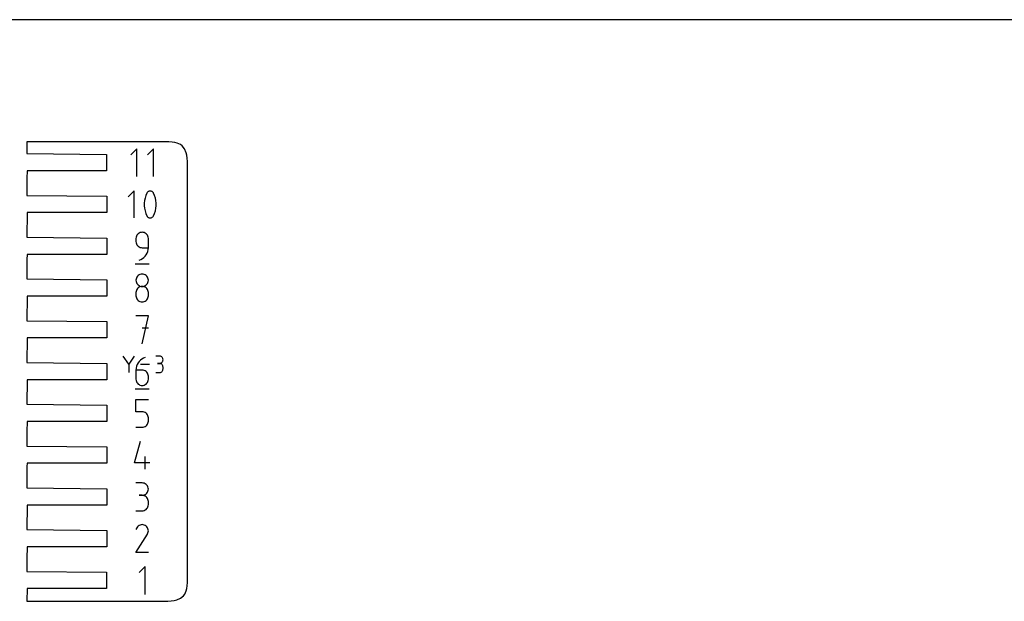
# Model space of a CAD drawing. Extents: x 0 to 38, y 0 to 25.5.
# Drawn here: x 11.1 to 19.6, y 20.4 to 25.5 of the extents above; entities that cross this region are included whole.
import ezdxf

# ---------------------------------------------------------------- set-up
doc = ezdxf.new("R2010")
doc.units = 0

msp = doc.modelspace()

# ---------------------------------------------------------------- linework, layer by layer
at = {"layer": 'annotation', "color": 1}
for p, q in [((12.070674, 24.377282), (12.016607, 24.3232)), ((12.070674, 24.134082), (12.070674, 24.377282)), ((12.21594, 24.377282), (12.161874, 24.3232)), ((12.21594, 24.134082), (12.21594, 24.377282)), ((12.046891, 24.009028), (11.994878, 23.957)), ((12.046891, 23.775063), (12.046891, 24.009028)), ((12.13688, 23.925568), (12.134638, 23.903162)), ((12.141364, 23.947709), (12.13688, 23.925568)), ((12.148091, 23.969411), (12.141364, 23.947709)), ((12.157059, 23.990501), (12.148091, 23.969411)), ((12.16008, 23.995524), (12.157059, 23.990501)), ((12.157059, 23.990501), (12.157059, 23.990501)), ((12.163844, 23.999804), (12.16008, 23.995524)), ((12.168227, 24.0033), (12.163844, 23.999804)), ((12.173104, 24.005971), (12.168227, 24.0033)), ((12.178352, 24.007775), (12.173104, 24.005971)), ((12.183844, 24.008671), (12.178352, 24.007775)), ((12.189458, 24.008618), (12.183844, 24.008671)), ((12.195067, 24.007573), (12.189458, 24.008618)), ((12.200548, 24.005497), (12.195067, 24.007573)), ((12.202646, 24.004394), (12.200548, 24.005497)), ((12.200548, 24.005497), (12.200548, 24.005497)), ((12.20466, 24.003128), (12.202646, 24.004394)), ((12.206578, 24.001707), (12.20466, 24.003128)), ((12.208393, 24.000143), (12.206578, 24.001707)), ((12.210093, 23.998445), (12.208393, 24.000143)), ((12.21167, 23.996624), (12.210093, 23.998445)), ((12.213112, 23.994688), (12.21167, 23.996624)), ((12.214412, 23.992649), (12.213112, 23.994688)), ((12.215558, 23.990516), (12.214412, 23.992649)), ((12.22457, 23.969382), (12.215558, 23.990516)), ((12.215558, 23.990516), (12.215558, 23.990516)), ((12.231329, 23.947647), (12.22457, 23.969382)), ((12.235835, 23.925485), (12.231329, 23.947647)), ((12.238088, 23.903067), (12.235835, 23.925485)), ((12.134638, 23.903162), (12.134638, 23.880663)), ((12.134638, 23.880663), (12.13688, 23.858244)), ((12.13688, 23.858244), (12.141364, 23.83608)), ((12.231329, 23.836018), (12.235835, 23.858161)), ((12.235835, 23.858161), (12.238088, 23.880569)), ((12.238088, 23.880569), (12.238088, 23.903067)), ((12.141364, 23.83608), (12.148091, 23.814341)), ((12.148091, 23.814341), (12.157059, 23.793203)), ((12.157059, 23.793203), (12.157059, 23.793203)), ((12.157059, 23.793203), (12.158201, 23.791074)), ((12.158201, 23.791074), (12.159491, 23.789045)), ((12.159491, 23.789045), (12.160923, 23.787122)), ((12.160923, 23.787122), (12.162492, 23.785311)), ((12.162492, 23.785311), (12.164193, 23.783618)), ((12.164193, 23.783618), (12.166019, 23.782049)), ((12.166019, 23.782049), (12.167967, 23.78061)), ((12.167967, 23.78061), (12.170029, 23.779308)), ((12.170029, 23.779308), (12.172201, 23.778149)), ((12.172201, 23.778149), (12.172201, 23.778149)), ((12.172201, 23.778149), (12.177639, 23.776117)), ((12.177639, 23.776117), (12.183216, 23.775107)), ((12.183216, 23.775107), (12.188805, 23.775078)), ((12.188805, 23.775078), (12.194282, 23.775991)), ((12.194282, 23.775991), (12.19952, 23.777802)), ((12.19952, 23.777802), (12.204392, 23.780472)), ((12.204392, 23.780472), (12.208773, 23.783958)), ((12.208773, 23.783958), (12.212537, 23.788221)), ((12.212537, 23.788221), (12.215558, 23.793218)), ((12.215558, 23.793218), (12.22457, 23.814313)), ((12.215558, 23.793218), (12.215558, 23.793218)), ((12.22457, 23.814313), (12.231329, 23.836018)), ((12.06332, 23.605643), (12.062448, 23.595927)), ((12.062448, 23.595927), (12.062448, 23.568887)), ((12.065834, 23.61479), (12.06332, 23.605643)), ((12.069834, 23.623214), (12.065834, 23.61479)), ((12.075168, 23.630763), (12.069834, 23.623214)), ((12.081682, 23.637283), (12.075168, 23.630763)), ((12.089221, 23.642621), (12.081682, 23.637283)), ((12.097632, 23.646623), (12.089221, 23.642621)), ((12.106761, 23.649137), (12.097632, 23.646623)), ((12.116454, 23.650009), (12.106761, 23.649137)), ((12.126167, 23.649137), (12.116454, 23.650009)), ((12.116454, 23.650009), (12.116454, 23.650009)), ((12.135307, 23.646623), (12.126167, 23.649137)), ((12.143721, 23.642621), (12.135307, 23.646623)), ((12.151257, 23.637283), (12.143721, 23.642621)), ((12.157765, 23.630763), (12.151257, 23.637283)), ((12.163091, 23.623214), (12.157765, 23.630763)), ((12.167083, 23.61479), (12.163091, 23.623214)), ((12.16959, 23.605643), (12.167083, 23.61479)), ((12.170459, 23.595927), (12.16959, 23.605643)), ((12.170459, 23.51482), (12.170459, 23.595927)), ((12.170459, 23.595927), (12.170459, 23.595927)), ((12.062448, 23.568887), (12.062448, 23.568887)), ((12.062448, 23.568887), (12.06332, 23.559171)), ((12.06332, 23.559171), (12.065834, 23.550026)), ((12.065834, 23.550026), (12.069834, 23.541604)), ((12.069834, 23.541604), (12.075168, 23.534058)), ((12.075168, 23.534058), (12.081682, 23.52754)), ((12.081682, 23.52754), (12.089221, 23.522205)), ((12.089221, 23.522205), (12.097632, 23.518204)), ((12.097632, 23.518204), (12.106761, 23.515692)), ((12.106761, 23.515692), (12.116454, 23.51482)), ((12.116454, 23.51482), (12.170459, 23.51482)), ((12.165774, 23.482662), (12.169264, 23.498423)), ((12.169264, 23.498423), (12.170459, 23.51482)), ((12.089428, 23.406809), (12.104872, 23.412564)), ((12.104872, 23.412564), (12.119048, 23.420343)), ((12.119048, 23.420343), (12.131809, 23.429948)), ((12.131809, 23.429948), (12.143008, 23.441181)), ((12.143008, 23.441181), (12.1525, 23.453843)), ((12.1525, 23.453843), (12.160138, 23.467736)), ((12.160138, 23.467736), (12.165774, 23.482662)), ((12.0557, 23.376409), (12.1773, 23.376409)), ((12.089428, 23.406809), (12.089428, 23.406809)), ((12.063335, 23.241816), (12.062464, 23.232146)), ((12.065847, 23.250928), (12.063335, 23.241816)), ((12.069846, 23.259325), (12.065847, 23.250928)), ((12.075178, 23.266855), (12.069846, 23.259325)), ((12.081691, 23.273362), (12.075178, 23.266855)), ((12.089229, 23.278693), (12.081691, 23.273362)), ((12.097641, 23.282691), (12.089229, 23.278693)), ((12.106772, 23.285204), (12.097641, 23.282691)), ((12.116469, 23.286075), (12.106772, 23.285204)), ((12.126166, 23.285204), (12.116469, 23.286075)), ((12.116469, 23.286075), (12.116469, 23.286075)), ((12.135297, 23.282691), (12.126166, 23.285204)), ((12.143709, 23.278693), (12.135297, 23.282691)), ((12.151248, 23.273362), (12.143709, 23.278693)), ((12.15776, 23.266855), (12.151248, 23.273362)), ((12.163092, 23.259325), (12.15776, 23.266855)), ((12.167091, 23.250928), (12.163092, 23.259325)), ((12.169603, 23.241816), (12.167091, 23.250928)), ((12.170475, 23.232146), (12.169603, 23.241816)), ((12.062464, 23.232146), (12.062464, 23.232146)), ((12.062464, 23.232146), (12.063336, 23.222431)), ((12.063336, 23.222431), (12.065849, 23.213284)), ((12.065849, 23.213284), (12.069849, 23.20486)), ((12.075178, 23.158821), (12.069846, 23.151274)), ((12.069849, 23.20486), (12.075183, 23.197311)), ((12.081691, 23.165339), (12.075178, 23.158821)), ((12.075183, 23.197311), (12.081697, 23.190791)), ((12.089229, 23.170676), (12.081691, 23.165339)), ((12.081697, 23.190791), (12.089236, 23.185453)), ((12.097641, 23.174679), (12.089229, 23.170676)), ((12.089236, 23.185453), (12.097647, 23.18145)), ((12.106772, 23.177192), (12.097641, 23.174679)), ((12.097647, 23.18145), (12.106776, 23.178936)), ((12.116469, 23.178064), (12.106772, 23.177192)), ((12.106776, 23.178936), (12.116469, 23.178064)), ((12.116469, 23.178064), (12.126162, 23.178936)), ((12.126166, 23.177193), (12.116469, 23.178064)), ((12.116469, 23.178064), (12.116469, 23.178064)), ((12.116469, 23.178064), (12.116469, 23.178064)), ((12.126162, 23.178936), (12.135291, 23.18145)), ((12.135297, 23.17468), (12.126166, 23.177193)), ((12.135291, 23.18145), (12.143702, 23.185453)), ((12.143709, 23.17068), (12.135297, 23.17468)), ((12.143702, 23.185453), (12.151241, 23.190791)), ((12.151248, 23.165344), (12.143709, 23.17068)), ((12.151241, 23.190791), (12.157755, 23.197311)), ((12.15776, 23.158827), (12.151248, 23.165344)), ((12.157755, 23.197311), (12.163089, 23.20486)), ((12.163092, 23.151281), (12.15776, 23.158827)), ((12.163089, 23.20486), (12.16709, 23.213284)), ((12.16709, 23.213284), (12.169603, 23.222431)), ((12.169603, 23.222431), (12.170475, 23.232146)), ((12.170475, 23.232146), (12.170475, 23.232146)), ((12.063335, 23.133709), (12.062464, 23.123998)), ((12.062464, 23.123998), (12.062464, 23.097094)), ((12.062464, 23.097094), (12.062464, 23.097094)), ((12.062464, 23.097094), (12.063336, 23.087384)), ((12.065847, 23.142852), (12.063335, 23.133709)), ((12.063336, 23.087384), (12.065849, 23.078251)), ((12.069846, 23.151274), (12.065847, 23.142852)), ((12.065849, 23.078251), (12.069849, 23.069847)), ((12.069849, 23.069847), (12.075183, 23.062323)), ((12.157755, 23.062323), (12.163089, 23.069847)), ((12.163089, 23.069847), (12.16709, 23.078251)), ((12.167091, 23.142858), (12.163092, 23.151281)), ((12.16709, 23.078251), (12.169603, 23.087384)), ((12.169603, 23.133713), (12.167091, 23.142858)), ((12.170475, 23.123998), (12.169603, 23.133713)), ((12.169603, 23.087384), (12.170475, 23.097094)), ((12.170475, 23.097094), (12.170475, 23.123998)), ((12.170475, 23.123998), (12.170475, 23.123998)), ((12.075183, 23.062323), (12.081697, 23.055828)), ((12.081697, 23.055828), (12.089236, 23.050514)), ((12.089236, 23.050514), (12.097647, 23.046532)), ((12.097647, 23.046532), (12.106776, 23.044032)), ((12.106776, 23.044032), (12.116469, 23.043165)), ((12.116469, 23.043165), (12.126162, 23.044032)), ((12.116469, 23.043165), (12.116469, 23.043165)), ((12.126162, 23.044032), (12.135291, 23.046532)), ((12.135291, 23.046532), (12.143702, 23.050514)), ((12.143702, 23.050514), (12.151241, 23.055828)), ((12.151241, 23.055828), (12.157755, 23.062323)), ((12.170536, 22.922736), (12.062387, 22.922736)), ((12.116469, 22.679536), (12.170536, 22.922736)), ((12.170536, 22.814436), (12.116469, 22.814436)), ((11.999655, 22.502549), (11.951617, 22.572018)), ((12.047684, 22.572018), (11.999655, 22.502549)), ((12.128115, 22.553299), (12.113918, 22.545483)), ((12.143586, 22.5591), (12.128115, 22.553299)), ((12.143586, 22.5591), (12.143586, 22.5591)), ((12.266424, 22.571846), (12.234444, 22.571846)), ((12.272176, 22.57133), (12.266424, 22.571846)), ((12.277588, 22.569842), (12.272176, 22.57133)), ((12.28257, 22.567475), (12.277588, 22.569842)), ((12.287033, 22.564318), (12.28257, 22.567475)), ((12.290887, 22.560465), (12.287033, 22.564318)), ((12.294041, 22.556006), (12.290887, 22.560465)), ((12.296405, 22.551033), (12.294041, 22.556006)), ((11.999655, 22.508139), (11.999655, 22.427995)), ((12.06366, 22.467238), (12.062464, 22.450799)), ((12.06715, 22.483032), (12.06366, 22.467238)), ((12.072789, 22.497986), (12.06715, 22.483032)), ((12.080431, 22.511904), (12.072789, 22.497986)), ((12.08993, 22.52459), (12.080431, 22.511904)), ((12.101141, 22.535848), (12.08993, 22.52459)), ((12.113918, 22.545483), (12.101141, 22.535848)), ((12.180452, 22.500006), (12.101707, 22.500006)), ((12.266424, 22.507886), (12.250411, 22.507886)), ((12.250411, 22.507886), (12.266424, 22.507886)), ((12.266424, 22.507886), (12.272176, 22.508403)), ((12.272176, 22.50737), (12.266424, 22.507886)), ((12.266424, 22.507886), (12.266424, 22.507886)), ((12.272176, 22.508403), (12.277588, 22.509891)), ((12.277588, 22.505882), (12.272176, 22.50737)), ((12.277588, 22.509891), (12.28257, 22.512261)), ((12.28257, 22.503514), (12.277588, 22.505882)), ((12.28257, 22.512261), (12.287033, 22.515422)), ((12.287033, 22.500358), (12.28257, 22.503514)), ((12.287033, 22.515422), (12.290887, 22.519283)), ((12.290887, 22.496505), (12.287033, 22.500358)), ((12.290887, 22.519283), (12.294041, 22.523753)), ((12.294041, 22.492046), (12.290887, 22.496505)), ((12.294041, 22.523753), (12.296405, 22.528742)), ((12.296405, 22.487073), (12.294041, 22.492046)), ((12.297889, 22.545638), (12.296405, 22.551033)), ((12.296405, 22.528742), (12.297889, 22.534158)), ((12.297889, 22.481678), (12.296405, 22.487073)), ((12.298404, 22.539911), (12.297889, 22.545638)), ((12.297889, 22.534158), (12.298404, 22.539911)), ((12.298404, 22.475951), (12.297889, 22.481678)), ((12.298404, 22.539911), (12.298404, 22.539911)), ((12.298404, 22.459939), (12.298404, 22.475951)), ((12.298404, 22.475951), (12.298404, 22.475951)), ((12.062464, 22.450799), (12.062464, 22.369967)), ((12.116469, 22.450799), (12.062464, 22.450799)), ((12.126182, 22.449933), (12.116469, 22.450799)), ((12.135322, 22.447433), (12.126182, 22.449933)), ((12.143736, 22.44345), (12.135322, 22.447433)), ((12.151273, 22.438137), (12.143736, 22.44345)), ((12.15778, 22.431642), (12.151273, 22.438137)), ((12.163106, 22.424117), (12.15778, 22.431642)), ((12.167098, 22.415713), (12.163106, 22.424117)), ((12.169605, 22.40658), (12.167098, 22.415713)), ((12.170475, 22.39687), (12.169605, 22.40658)), ((12.170475, 22.369967), (12.170475, 22.39687)), ((12.170475, 22.39687), (12.170475, 22.39687)), ((12.234444, 22.428004), (12.266424, 22.428004)), ((12.266424, 22.428004), (12.272176, 22.42852)), ((12.266424, 22.428004), (12.266424, 22.428004)), ((12.272176, 22.42852), (12.277588, 22.430007)), ((12.277588, 22.430007), (12.28257, 22.432373)), ((12.28257, 22.432373), (12.287033, 22.435529)), ((12.287033, 22.435529), (12.290887, 22.439381)), ((12.290887, 22.439381), (12.294041, 22.44384)), ((12.294041, 22.44384), (12.296405, 22.448813)), ((12.296405, 22.448813), (12.297889, 22.45421)), ((12.297889, 22.45421), (12.298404, 22.459939)), ((12.062464, 22.369967), (12.062464, 22.369967)), ((12.062464, 22.369967), (12.063336, 22.360251)), ((12.063336, 22.360251), (12.065849, 22.351106)), ((12.065849, 22.351106), (12.069849, 22.342684)), ((12.069849, 22.342684), (12.075183, 22.335137)), ((12.075183, 22.335137), (12.081697, 22.32862)), ((12.081697, 22.32862), (12.089236, 22.323285)), ((12.089236, 22.323285), (12.097647, 22.319284)), ((12.097647, 22.319284), (12.106776, 22.316772)), ((12.106776, 22.316772), (12.116469, 22.3159)), ((12.116469, 22.3159), (12.126182, 22.316772)), ((12.116469, 22.3159), (12.116469, 22.3159)), ((12.126182, 22.316772), (12.135322, 22.319284)), ((12.135322, 22.319284), (12.143736, 22.323285)), ((12.143736, 22.323285), (12.151273, 22.32862)), ((12.151273, 22.32862), (12.15778, 22.335137)), ((12.15778, 22.335137), (12.163106, 22.342684)), ((12.163106, 22.342684), (12.167098, 22.351106)), ((12.167098, 22.351106), (12.169605, 22.360251)), ((12.169605, 22.360251), (12.170475, 22.369967)), ((12.0557, 22.2855), (12.1773, 22.2855)), ((12.062464, 22.087163), (12.062464, 22.195464)), ((12.062464, 22.195464), (12.170475, 22.195464)), ((12.116469, 22.087163), (12.062464, 22.087163)), ((12.126166, 22.086296), (12.116469, 22.087163)), ((12.135297, 22.083796), (12.126166, 22.086296)), ((12.143709, 22.079814), (12.135297, 22.083796)), ((12.151248, 22.0745), (12.143709, 22.079814)), ((12.15776, 22.068006), (12.151248, 22.0745)), ((12.163092, 22.060481), (12.15776, 22.068006)), ((12.167091, 22.052077), (12.163092, 22.060481)), ((12.169603, 22.042944), (12.167091, 22.052077)), ((12.170475, 22.033234), (12.169603, 22.042944)), ((12.062464, 21.952264), (12.116469, 21.952264)), ((12.116469, 21.952264), (12.126162, 21.953135)), ((12.116469, 21.952264), (12.116469, 21.952264)), ((12.126162, 21.953135), (12.135291, 21.955648)), ((12.135291, 21.955648), (12.143702, 21.959648)), ((12.143702, 21.959648), (12.151241, 21.964984)), ((12.151241, 21.964984), (12.157755, 21.971501)), ((12.157755, 21.971501), (12.163089, 21.979048)), ((12.163089, 21.979048), (12.16709, 21.98747)), ((12.16709, 21.98747), (12.169603, 21.996615)), ((12.169603, 21.996615), (12.170475, 22.00633)), ((12.170475, 22.00633), (12.170475, 22.033234)), ((12.170475, 22.033234), (12.170475, 22.033234)), ((12.048951, 21.642694), (12.10288, 21.831827)), ((12.14351, 21.588627), (12.14351, 21.696638)), ((12.183987, 21.642694), (12.048951, 21.642694)), ((12.116469, 21.467909), (12.062464, 21.467909)), ((12.126182, 21.467037), (12.116469, 21.467909)), ((12.135322, 21.464525), (12.126182, 21.467037)), ((12.143736, 21.460526), (12.135322, 21.464525)), ((12.151273, 21.455196), (12.143736, 21.460526)), ((12.15778, 21.448689), (12.151273, 21.455196)), ((12.163106, 21.441159), (12.15778, 21.448689)), ((12.167098, 21.432761), (12.163106, 21.441159)), ((12.116469, 21.359898), (12.089428, 21.359898)), ((12.089428, 21.359898), (12.116469, 21.359898)), ((12.116469, 21.359898), (12.126182, 21.36077)), ((12.126182, 21.359026), (12.116469, 21.359898)), ((12.116469, 21.359898), (12.116469, 21.359898)), ((12.126182, 21.36077), (12.135322, 21.363284)), ((12.135322, 21.356514), (12.126182, 21.359026)), ((12.135322, 21.363284), (12.143736, 21.367286)), ((12.143736, 21.352515), (12.135322, 21.356514)), ((12.143736, 21.367286), (12.151273, 21.372624)), ((12.151273, 21.347185), (12.143736, 21.352515)), ((12.151273, 21.372624), (12.15778, 21.379144)), ((12.15778, 21.379144), (12.163106, 21.386693)), ((12.163106, 21.386693), (12.167098, 21.395117)), ((12.169605, 21.42365), (12.167098, 21.432761)), ((12.167098, 21.395117), (12.169605, 21.404264)), ((12.170475, 21.41398), (12.169605, 21.42365)), ((12.169605, 21.404264), (12.170475, 21.41398)), ((12.170475, 21.41398), (12.170475, 21.41398)), ((12.15778, 21.340678), (12.151273, 21.347185)), ((12.163106, 21.333148), (12.15778, 21.340678)), ((12.167098, 21.32475), (12.163106, 21.333148)), ((12.169605, 21.315639), (12.167098, 21.32475)), ((12.167098, 21.26014), (12.169605, 21.269254)), ((12.170475, 21.305969), (12.169605, 21.315639)), ((12.169605, 21.269254), (12.170475, 21.278928)), ((12.170475, 21.278928), (12.170475, 21.305969)), ((12.170475, 21.305969), (12.170475, 21.305969)), ((12.062464, 21.224999), (12.116469, 21.224999)), ((12.116469, 21.224999), (12.126182, 21.22587)), ((12.116469, 21.224999), (12.116469, 21.224999)), ((12.126182, 21.22587), (12.135322, 21.228381)), ((12.135322, 21.228381), (12.143736, 21.232378)), ((12.143736, 21.232378), (12.151273, 21.237707)), ((12.151273, 21.237707), (12.15778, 21.244212)), ((12.15778, 21.244212), (12.163106, 21.251742)), ((12.163106, 21.251742), (12.167098, 21.26014)), ((12.08976, 21.097444), (12.082089, 21.092154)), ((12.098145, 21.101309), (12.08976, 21.097444)), ((12.107038, 21.103695), (12.098145, 21.101309)), ((12.116234, 21.104549), (12.107038, 21.103695)), ((12.125528, 21.103817), (12.116234, 21.104549)), ((12.134714, 21.101447), (12.125528, 21.103817)), ((12.143586, 21.097384), (12.134714, 21.101447)), ((12.151522, 21.091749), (12.143586, 21.097384)), ((12.143586, 21.097384), (12.143586, 21.097384)), ((12.062464, 20.861353), (12.162269, 21.022027)), ((12.069708, 21.077512), (12.062616, 21.063907)), ((12.075336, 21.085492), (12.069708, 21.077512)), ((12.082089, 21.092154), (12.075336, 21.085492)), ((12.158157, 21.084987), (12.151522, 21.091749)), ((12.163432, 21.077306), (12.158157, 21.084987)), ((12.162269, 21.022027), (12.162389, 21.022175)), ((12.162269, 21.022027), (12.162269, 21.022027)), ((12.162389, 21.022175), (12.162503, 21.022323)), ((12.162503, 21.022323), (12.162613, 21.022475)), ((12.162613, 21.022475), (12.16272, 21.02263)), ((12.16272, 21.02263), (12.162824, 21.02279)), ((12.162824, 21.02279), (12.162927, 21.022957)), ((12.162927, 21.022957), (12.163028, 21.023131)), ((12.163028, 21.023131), (12.163129, 21.023313)), ((12.163129, 21.023313), (12.16323, 21.023506)), ((12.16323, 21.023506), (12.167351, 21.032354)), ((12.16323, 21.023506), (12.16323, 21.023506)), ((12.167289, 21.068911), (12.163432, 21.077306)), ((12.169669, 21.060012), (12.167289, 21.068911)), ((12.167351, 21.032354), (12.169759, 21.041526)), ((12.170511, 21.050814), (12.169669, 21.060012)), ((12.169759, 21.041526), (12.170511, 21.050814)), ((12.170475, 20.861353), (12.062464, 20.861353)), ((12.143281, 20.740918), (12.089214, 20.686836)), ((12.143281, 20.497718), (12.143281, 20.740918))]:
    msp.add_line(p, q, dxfattribs=at)
at = {"layer": 'boundary', "color": 5}
for p, q in [((11.779166, 24.4375), (11.1125, 24.4375)), ((11.1125, 24.4375), (11.1125, 24.334282)), ((12.3125, 24.4375), (11.779166, 24.4375)), ((12.347526, 24.436617), (12.3125, 24.4375)), ((12.376586, 24.434112), (12.347526, 24.436617)), ((12.400982, 24.430126), (12.376586, 24.434112)), ((12.421644, 24.424724), (12.400982, 24.430126)), ((12.449351, 24.412415), (12.421644, 24.424724)), ((12.465876, 24.400924), (12.449351, 24.412415)), ((12.486587, 24.376169), (12.465876, 24.400924)), ((12.501045, 24.342337), (12.486587, 24.376169)), ((11.1125, 24.334282), (11.807297, 24.326682)), ((11.807297, 24.326682), (11.807297, 24.184682)), ((12.506135, 24.320912), (12.501045, 24.342337)), ((12.5098, 24.295571), (12.506135, 24.320912)), ((12.511876, 24.265462), (12.5098, 24.295571)), ((11.1146, 24.184682), (11.1125, 24.121913)), ((11.807297, 24.184682), (11.1146, 24.184682)), ((12.5125, 24.2375), (12.511876, 24.265462)), ((12.5125, 23.395395), (12.5125, 24.2375)), ((11.1125, 24.121913), (11.1125, 24.06457)), ((11.1125, 24.06457), (11.1125, 23.970645)), ((11.1125, 23.970645), (11.8075, 23.963045)), ((11.8075, 23.963045), (11.8075, 23.821045)), ((11.1146, 23.821045), (11.1125, 23.607009)), ((11.8075, 23.821045), (11.1146, 23.821045)), ((11.1125, 23.607009), (11.8075, 23.599409)), ((11.8075, 23.599409), (11.8075, 23.457409)), ((11.1146, 23.457409), (11.1125, 23.411815)), ((11.1125, 23.411815), (11.1125, 23.26457)), ((11.8075, 23.457409), (11.1146, 23.457409)), ((12.5125, 22.4375), (12.5125, 23.395395)), ((11.1125, 23.26457), (11.1125, 23.243373)), ((11.1125, 23.243373), (11.8075, 23.235773)), ((11.8075, 23.235773), (11.8075, 23.093773)), ((11.1146, 23.093773), (11.1125, 22.879736)), ((11.8075, 23.093773), (11.1146, 23.093773)), ((11.1125, 22.879736), (11.8075, 22.872136)), ((11.8075, 22.872136), (11.8075, 22.730136)), ((11.1146, 22.730136), (11.1125, 22.5161)), ((11.8075, 22.730136), (11.1146, 22.730136)), ((11.1125, 22.5161), (11.8075, 22.5085)), ((11.8075, 22.5085), (11.8075, 22.3665)), ((12.5125, 21.479605), (12.5125, 22.4375)), ((11.1146, 22.3665), (11.1125, 22.152464)), ((11.8075, 22.3665), (11.1146, 22.3665)), ((11.1125, 22.152464), (11.8075, 22.144864)), ((11.8075, 22.144864), (11.8075, 22.002864)), ((11.1146, 22.002864), (11.1125, 21.914885)), ((11.8075, 22.002864), (11.1146, 22.002864)), ((11.1125, 21.914885), (11.1125, 21.788827)), ((11.1125, 21.788827), (11.8075, 21.781227)), ((11.8075, 21.781227), (11.8075, 21.639227)), ((11.1146, 21.639227), (11.1125, 21.61043)), ((11.1125, 21.61043), (11.1125, 21.425191)), ((11.8075, 21.639227), (11.1146, 21.639227)), ((12.5125, 20.6375), (12.5125, 21.479605)), ((11.1125, 21.425191), (11.8075, 21.417591)), ((11.8075, 21.417591), (11.8075, 21.275591)), ((11.1146, 21.275591), (11.1125, 21.061555)), ((11.8075, 21.275591), (11.1146, 21.275591)), ((11.1125, 21.061555), (11.8075, 21.053955)), ((11.8075, 21.053955), (11.8075, 20.911955)), ((11.1146, 20.911955), (11.1125, 20.810431)), ((11.8075, 20.911955), (11.1146, 20.911955)), ((11.1125, 20.810431), (11.1125, 20.753087)), ((11.1125, 20.753087), (11.1125, 20.697918)), ((11.1125, 20.697918), (11.80727, 20.690318)), ((11.80727, 20.690318), (11.80727, 20.548318)), ((12.509111, 20.573414), (12.511616, 20.602475)), ((12.511616, 20.602475), (12.5125, 20.6375)), ((11.1146, 20.548318), (11.1125, 20.4375)), ((11.80727, 20.548318), (11.1146, 20.548318)), ((12.475924, 20.484124), (12.487415, 20.50065)), ((12.487415, 20.50065), (12.499723, 20.528357)), ((12.499723, 20.528357), (12.505126, 20.549018)), ((12.505126, 20.549018), (12.509111, 20.573414)), ((11.1125, 20.4375), (11.779166, 20.4375)), ((11.779166, 20.4375), (12.3125, 20.4375)), ((12.3125, 20.4375), (12.340462, 20.438124)), ((12.340462, 20.438124), (12.37057, 20.4402)), ((12.37057, 20.4402), (12.395911, 20.443865)), ((12.395911, 20.443865), (12.417337, 20.448955)), ((12.417337, 20.448955), (12.451169, 20.463413)), ((12.451169, 20.463413), (12.475924, 20.484124))]:
    msp.add_line(p, q, dxfattribs=at)
at = {"layer": 'frame', "color": 5}
msp.add_line((38, 25.5), (0, 25.5), dxfattribs=at)

doc.saveas('drawing.dxf')
